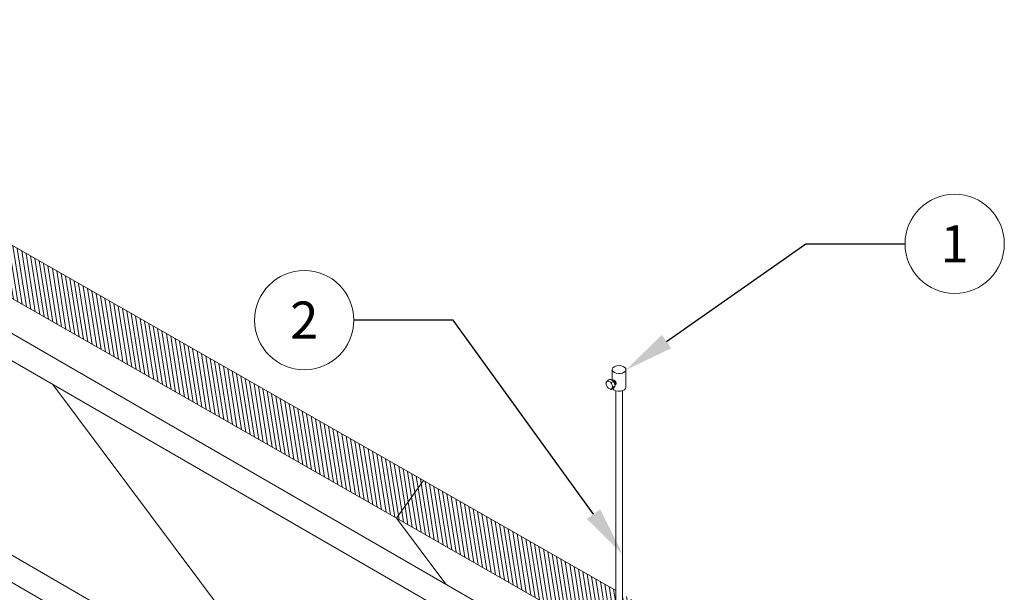
# Model space of a CAD drawing. Units: millimetres. Extents: x -1118 to 9347, y 4593 to 4926.
# Drawn here: x 1024 to 1103, y 4825 to 4871 of the extents above; entities that cross this region are included whole.
import ezdxf
from ezdxf import colors
from ezdxf.entities.mleader import LeaderData, LeaderLine
from ezdxf.enums import TextEntityAlignment as Align
from ezdxf.math import Vec2, Vec3

# ---------------------------------------------------------------- set-up
doc = ezdxf.new("R2010")
doc.units = ezdxf.units.MM
doc.layers.get('0').update_dxf_attribs({"lineweight": 9})
doc.layers.add('Задній фон', color=8, linetype='Continuous', lineweight=5)
doc.styles.get("Standard").update_dxf_attribs({"font": 'arial.ttf'})
doc.styles.add('Головний', font='isocpeur.ttf', dxfattribs={"oblique": 15, "height": 2.5})
pattern_1 = [(99, (502.14368, 762.5512), (-0.313591048, -0.049667943), [])]

# ---------------------------------------------------------------- blocks, each defined once
blk = doc.blocks.new('_TagCircle')
at = {"color": 0, "linetype": 'ByBlock', "lineweight": -2, "transparency": 16777216}
blk.add_circle((0, 0), 4, dxfattribs=at)
at = {"color": 0, "transparency": 16777216, "style": 'Головний'}
blk.add_attdef('НОМЕРЯРЛЫКА', text='', height=3, dxfattribs=at).set_placement((0, -1.5), align=Align.CENTER)

msp = doc.modelspace()

# ---------------------------------------------------------------- hatches: boundary and pattern name
at = {"layer": 'Задній фон'}
h = msp.add_hatch(dxfattribs=at)
h.set_pattern_fill('ANSI31', color=256, scale=0.1, angle=54)
h.set_pattern_definition(pattern_1)
h.paths.add_polyline_path([(1021.993, 4853.106), (1019.828, 4850.059), (1054.121, 4830.476), (1056.286, 4833.522)])
h.paths.add_polyline_path([(987.7, 4872.69), (985.535, 4869.643), (1019.828, 4850.059), (1021.993, 4853.106)])
h.paths.add_polyline_path([(953.407, 4892.273), (951.242, 4889.226), (975.574, 4875.332), (975.618, 4875.365), (975.694, 4875.263), (985.535, 4869.643), (987.7, 4872.69)])
h.paths.add_polyline_path([(919.115, 4911.857), (916.95, 4908.81), (941.174, 4894.976), (941.258, 4895.038), (941.401, 4894.847), (951.242, 4889.226), (953.407, 4892.273)])
h = msp.add_hatch(dxfattribs=at)
h.set_pattern_fill('ANSI31', color=256, scale=0.1, angle=54)
h.set_pattern_definition(pattern_1)
h.paths.add_polyline_path([(1073.262, 4823.828), (1072.343, 4824.353), (1072.343, 4820.07), (1073.262, 4819.545), (1085.395, 4812.616), (1087.574, 4815.655)])
h.paths.add_polyline_path([(1090.579, 4813.939), (1087.574, 4815.655), (1085.395, 4812.616), (1088.414, 4810.892)])
h.paths.add_polyline_path([(1056.286, 4833.522), (1054.121, 4830.476), (1071.793, 4820.384), (1071.793, 4824.667)])

# ---------------------------------------------------------------- linework, layer by layer
at = {"color": 9, "lineweight": 18, "true_color": 0xc7c8ca}
for p, q in [((940.481, 4893.065), (1071.787, 4817.255)), ((947.339, 4886.906), (1071.872, 4815.007)), ((948.46, 4870.597), (1074.352, 4797.913)), ((948.46, 4868.397), (1074.352, 4795.713))]:
    msp.add_line(p, q, dxfattribs=at)
at = {"color": 7, "linetype": 'Continuous'}
for p, q in [((1072.057, 4842.79), (1071.872, 4842.752)), ((1072.242, 4842.753), (1072.057, 4842.79)), ((1071.503, 4842.45), (1071.504, 4841.581)), ((1072.615, 4841.036), (1072.613, 4842.451)), ((1071.105, 4841.528), (1071.019, 4841.406)), ((1071.019, 4841.295), (1071.106, 4841.073)), ((1071.146, 4841.576), (1071.315, 4841.674)), ((1071.361, 4841.437), (1071.188, 4841.536)), ((1071.557, 4841.55), (1071.384, 4841.65)), ((1071.43, 4841.413), (1071.599, 4841.511)), ((1071.531, 4841.112), (1071.444, 4841.334)), ((1071.514, 4841.582), (1071.508, 4841.579)), ((1071.509, 4841.578), (1071.524, 4841.583)), ((1071.525, 4841.588), (1071.514, 4841.582)), ((1071.538, 4841.57), (1071.52, 4841.571)), ((1071.524, 4841.583), (1071.548, 4841.585)), ((1071.546, 4841.593), (1071.525, 4841.588)), ((1071.527, 4841.588), (1071.536, 4841.595)), ((1071.536, 4841.595), (1071.557, 4841.604)), ((1071.551, 4841.604), (1071.537, 4841.595)), ((1071.564, 4841.564), (1071.538, 4841.57)), ((1071.57, 4841.592), (1071.546, 4841.593)), ((1071.548, 4841.585), (1071.572, 4841.581)), ((1071.548, 4841.556), (1071.566, 4841.548)), ((1071.557, 4841.607), (1071.551, 4841.603)), ((1071.578, 4841.613), (1071.557, 4841.607)), ((1071.557, 4841.604), (1071.579, 4841.606)), ((1071.563, 4841.609), (1071.569, 4841.614)), ((1071.589, 4841.552), (1071.564, 4841.564)), ((1071.566, 4841.548), (1071.592, 4841.533)), ((1071.569, 4841.614), (1071.574, 4841.616)), ((1071.594, 4841.587), (1071.57, 4841.592)), ((1071.572, 4841.581), (1071.598, 4841.572)), ((1071.572, 4841.048), (1071.741, 4841.146)), ((1071.601, 4841.614), (1071.578, 4841.613)), ((1071.579, 4841.606), (1071.603, 4841.604)), ((1071.615, 4841.535), (1071.589, 4841.552)), ((1071.592, 4841.533), (1071.617, 4841.514)), ((1071.62, 4841.576), (1071.594, 4841.587)), ((1071.598, 4841.572), (1071.623, 4841.558)), ((1071.626, 4841.61), (1071.601, 4841.614)), ((1071.603, 4841.604), (1071.628, 4841.596)), ((1071.64, 4841.514), (1071.615, 4841.535)), ((1071.617, 4841.514), (1071.642, 4841.49)), ((1071.646, 4841.561), (1071.62, 4841.576)), ((1071.623, 4841.558), (1071.649, 4841.539)), ((1071.651, 4841.6), (1071.626, 4841.61)), ((1071.628, 4841.596), (1071.654, 4841.583)), ((1071.631, 4841.462), (1071.629, 4841.465)), ((1071.652, 4841.434), (1071.631, 4841.462)), ((1071.663, 4841.489), (1071.64, 4841.514)), ((1071.727, 4841.225), (1071.64, 4841.447)), ((1071.642, 4841.49), (1071.663, 4841.464)), ((1071.671, 4841.54), (1071.646, 4841.561)), ((1071.649, 4841.539), (1071.673, 4841.517)), ((1071.677, 4841.585), (1071.651, 4841.6)), ((1071.67, 4841.404), (1071.652, 4841.434)), ((1071.654, 4841.583), (1071.68, 4841.566)), ((1071.684, 4841.462), (1071.663, 4841.489)), ((1071.663, 4841.464), (1071.683, 4841.434)), ((1071.685, 4841.373), (1071.67, 4841.404)), ((1071.695, 4841.517), (1071.671, 4841.54)), ((1071.673, 4841.517), (1071.696, 4841.491)), ((1071.702, 4841.567), (1071.677, 4841.585)), ((1071.68, 4841.566), (1071.705, 4841.543)), ((1071.683, 4841.434), (1071.7, 4841.404)), ((1071.703, 4841.432), (1071.684, 4841.462)), ((1071.696, 4841.342), (1071.685, 4841.373)), ((1071.717, 4841.489), (1071.695, 4841.517)), ((1071.696, 4841.491), (1071.716, 4841.462)), ((1071.703, 4841.311), (1071.696, 4841.342)), ((1071.7, 4841.404), (1071.713, 4841.372)), ((1071.727, 4841.543), (1071.702, 4841.567)), ((1071.719, 4841.401), (1071.703, 4841.432)), ((1071.706, 4841.282), (1071.703, 4841.311)), ((1071.705, 4841.543), (1071.727, 4841.518)), ((1071.706, 4841.279), (1071.706, 4841.282)), ((1071.713, 4841.372), (1071.722, 4841.341)), ((1071.716, 4841.462), (1071.733, 4841.432)), ((1071.736, 4841.46), (1071.717, 4841.489)), ((1071.731, 4841.369), (1071.719, 4841.401)), ((1071.726, 4841.257), (1071.72, 4841.241)), ((1071.722, 4841.341), (1071.728, 4841.311)), ((1071.724, 4841.231), (1071.729, 4841.237)), ((1071.729, 4841.283), (1071.726, 4841.257)), ((1071.749, 4841.517), (1071.727, 4841.543)), ((1071.727, 4841.518), (1071.748, 4841.49)), ((1071.727, 4841.225), (1071.741, 4841.233)), ((1071.733, 4841.229), (1071.727, 4841.225)), ((1071.728, 4841.311), (1071.729, 4841.283)), ((1071.729, 4841.237), (1071.738, 4841.258)), ((1071.738, 4841.339), (1071.731, 4841.369)), ((1071.733, 4841.432), (1071.747, 4841.401)), ((1071.747, 4841.243), (1071.733, 4841.229)), ((1071.752, 4841.429), (1071.736, 4841.46)), ((1071.742, 4841.309), (1071.738, 4841.339)), ((1071.738, 4841.258), (1071.742, 4841.282)), ((1071.741, 4841.233), (1071.742, 4841.233)), ((1071.742, 4841.282), (1071.742, 4841.309)), ((1071.742, 4841.233), (1071.757, 4841.246)), ((1071.747, 4841.401), (1071.757, 4841.369)), ((1071.757, 4841.261), (1071.747, 4841.243)), ((1071.748, 4841.49), (1071.766, 4841.46)), ((1071.769, 4841.488), (1071.749, 4841.517)), ((1071.757, 4841.243), (1071.751, 4841.241)), ((1071.765, 4841.398), (1071.752, 4841.429)), ((1071.757, 4841.369), (1071.763, 4841.339)), ((1071.763, 4841.284), (1071.757, 4841.261)), ((1071.757, 4841.246), (1071.768, 4841.263)), ((1071.773, 4841.253), (1071.757, 4841.243)), ((1071.763, 4841.339), (1071.765, 4841.31)), ((1071.765, 4841.31), (1071.763, 4841.284)), ((1071.764, 4841.246), (1071.778, 4841.254)), ((1071.774, 4841.367), (1071.765, 4841.398)), ((1071.766, 4841.46), (1071.781, 4841.429)), ((1071.768, 4841.263), (1071.776, 4841.284)), ((1071.786, 4841.458), (1071.769, 4841.488)), ((1071.786, 4841.268), (1071.773, 4841.253)), ((1071.779, 4841.337), (1071.774, 4841.367)), ((1071.776, 4841.284), (1071.779, 4841.309)), ((1071.778, 4841.255), (1071.782, 4841.257)), ((1071.779, 4841.309), (1071.779, 4841.337)), ((1071.781, 4841.429), (1071.792, 4841.398)), ((1071.782, 4841.257), (1071.796, 4841.27)), ((1071.799, 4841.426), (1071.786, 4841.458)), ((1071.796, 4841.288), (1071.786, 4841.268)), ((1071.792, 4841.398), (1071.799, 4841.367)), ((1071.801, 4841.311), (1071.796, 4841.288)), ((1071.796, 4841.27), (1071.807, 4841.289)), ((1071.809, 4841.395), (1071.799, 4841.426)), ((1071.799, 4841.367), (1071.802, 4841.338)), ((1071.802, 4841.338), (1071.801, 4841.311)), ((1071.807, 4841.289), (1071.814, 4841.311)), ((1071.815, 4841.365), (1071.809, 4841.395)), ((1071.814, 4841.311), (1071.816, 4841.337)), ((1071.816, 4841.337), (1071.815, 4841.365)), ((1071.189, 4840.97), (1071.362, 4840.87)), ((1071.431, 4840.846), (1071.6, 4840.944)), ((1071.445, 4840.878), (1071.531, 4841.001)), ((1071.641, 4840.992), (1071.727, 4841.114))]:
    msp.add_line(p, q, dxfattribs=at)
for p, q in [((1071.793, 4817.861), (1071.793, 4840.754)), ((1072.343, 4817.856), (1072.343, 4840.759))]:
    msp.add_line(p, q)
for centre, radius, start, end in [((1071.314, 4841.254), 0.332, 152.81405, 158.81609), ((1072.099, 4841.532), 1.105, 188.24515, 192.41367), ((1072.59, 4840.28), 1.94, 138.08731, 139.93367), ((1071.544, 4841.955), 0.549, 223.66395, 229.69106), ((1070.977, 4840.599), 1.127, 68.83958, 72.54721), ((1071.768, 4842.488), 1.127, 248.83958, 252.54721), ((1072.525, 4841.572), 1.107, 188.24909, 192.40972), ((1071.201, 4841.131), 0.549, 43.66395, 49.69106), ((1070.845, 4840.976), 0.924, 30.61241, 35.30753), ((1070.646, 4840.987), 1.107, 8.24909, 12.40972), ((1071.432, 4841.266), 0.332, 332.81705, 338.8131), ((1071.903, 4841.544), 0.926, 210.61599, 215.30395), ((1071.552, 4841.397), 0.561, 223.72427, 229.63073), ((1071.748, 4841.864), 1.066, 248.73313, 252.65367), ((1071.74, 4840.726), 0.332, 152.81705, 158.8131), ((1072.326, 4841.582), 0.924, 210.61241, 215.30753), ((1073.02, 4839.748), 1.946, 138.09012, 139.93086), ((1070.151, 4842.244), 1.946, 318.09012, 319.93086)]:
    msp.add_arc(centre, radius, start, end, dxfattribs=at)
for centre, major_axis, start_param, end_param in [((1072.058, 4842.451), (0.555, 0.001), 2.356194, 7.514145), ((1072.058, 4842.451), (0.555, 0.001), 1.910633, 2.356194), ((1071.275, 4841.203), (-0.184, 0.318), 0.59987, 0.970926), ((1071.275, 4841.203), (-0.184, 0.318), 5.835858, 6.206914), ((1071.275, 4841.203), (-0.184, 0.318), 4.788661, 5.159716), ((1071.275, 4841.203), (0.184, -0.318), 4.788661, 5.159716), ((1071.275, 4841.203), (0.184, -0.318), 5.835858, 6.206914), ((1071.275, 4841.203), (0.184, -0.318), 0.59987, 0.970926), ((1072.06, 4841.035), (0.555, 0.001), 3.527276, 6.283185)]:
    msp.add_ellipse(centre, major_axis=major_axis, ratio=0.57735, start_param=start_param, end_param=end_param, dxfattribs=at)
msp.add_ellipse((1072.068, 4842.158), major_axis=(-0.275, 0), ratio=0.405529, start_param=6.188098, end_param=6.283185)
at = {"layer": 'Задній фон'}
for p, q in [((1056.286, 4833.522), (1021.993, 4853.106)), ((1054.121, 4830.476), (1019.828, 4850.059)), ((1047.028, 4813.689), (1026.415, 4841.252)), ((1047.028, 4813.689), (1026.415, 4841.252)), ((1056.286, 4833.522), (1054.121, 4830.476)), ((1071.793, 4824.667), (1056.286, 4833.522)), ((1058.096, 4825.16), (1054.121, 4830.476)), ((1058.096, 4825.16), (1054.121, 4830.476)), ((1071.793, 4820.384), (1054.121, 4830.476))]:
    msp.add_line(p, q, dxfattribs=at)

# ---------------------------------------------------------------- leaders
ml = msp.add_multileader_block('Standard', dxfattribs=at)
ml.set_content('_TagCircle', color=256)
ml.set_attribute('НОМЕРЯРЛЫКА', '1', width=0)
ml.set_leader_properties()
ml.build(insert=Vec2(0, 0))
ctx = ml.context
ctx.base_point, ctx.plane_origin = Vec3(1095.116, 4852.592), Vec3(1072.61, 4842.421)
notes = []
notes.append((ctx, [(0, (1, 1, 0), (1087.116, 4852.592), (1, 0), 8, [(0, [(1072.61, 4842.421)], 0, [])])]))
ctx.block.insert = Vec3(1099.116, 4852.592)
ml = msp.add_multileader_block('Standard', dxfattribs=at)
ml.set_content('_TagCircle', color=256)
ml.set_attribute('НОМЕРЯРЛЫКА', '2', width=0)
ml.set_leader_properties()
ml.build(insert=Vec2(0, 0))
ctx = ml.context
ctx.base_point, ctx.plane_origin = Vec3(1042.681, 4846.444), Vec3(1072.343, 4827.569)
notes.append((ctx, [(1, (1, 1, 0), (1058.681, 4846.444), (-1, 0), 8, [(0, [(1072.343, 4827.569)], 0, [])])]))
ctx.block.insert = Vec3(1046.681, 4846.444)
for ctx, leaders in notes:
    for number, flags, end, landing, length, lines in leaders:
        leader = LeaderData()
        leader.index, (leader.has_last_leader_line, leader.has_dogleg_vector, leader.attachment_direction) = number, flags
        leader.last_leader_point, leader.dogleg_vector, leader.dogleg_length = Vec3(end), Vec3(landing), length
        for number, points, colour, breaks in lines:
            line = LeaderLine()
            line.index, line.vertices, line.color, line.breaks = number, Vec3.list(points), colors.encode_raw_color(colour), breaks
            leader.lines.append(line)
        ctx.leaders.append(leader)

doc.saveas('drawing.dxf')
